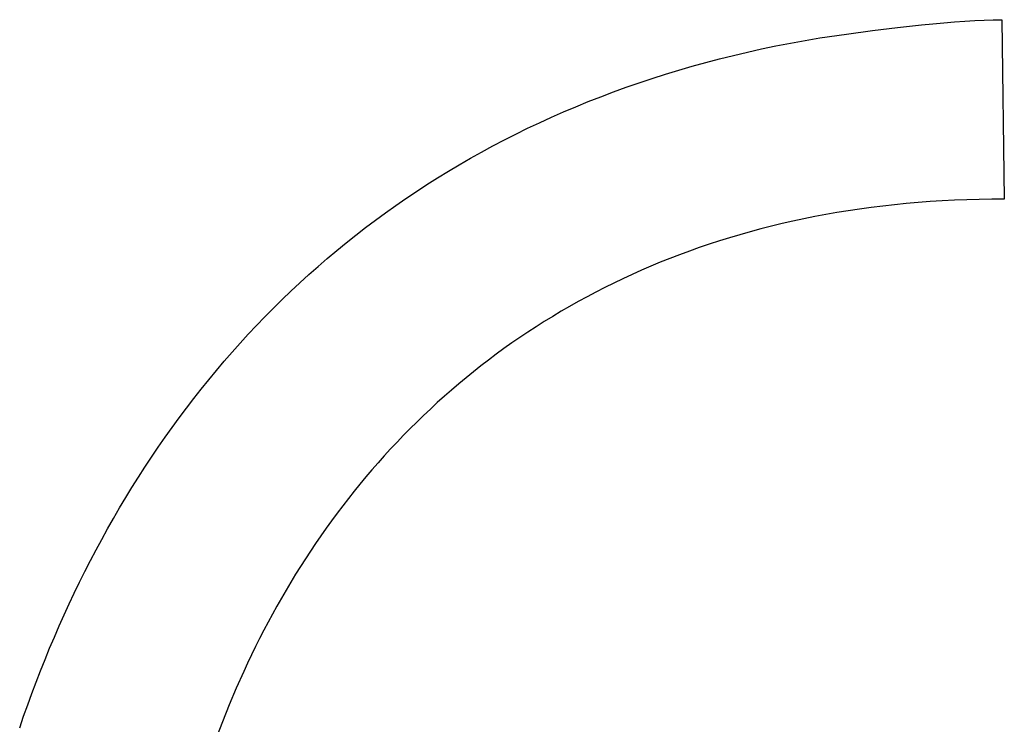
# Model space of a CAD drawing. Extents: x 20 to 1834, y 20 to 1596.
# Drawn here: x 201 to 222, y 1357 to 1372 of the extents above; entities that cross this region are included whole.
import ezdxf

# ---------------------------------------------------------------- set-up
doc = ezdxf.new("R2010")
doc.units = 0
doc.layers.get('0').update_dxf_attribs({"color": 3, "linetype": 'CONTINUOUS'})
doc.layers.add('CSLAYER2', color=3, linetype='CONTINUOUS')

# ---------------------------------------------------------------- blocks, each defined once
blk = doc.blocks.new('BLKF051')
at = {"layer": 'CSLAYER2', "color": 7, "linetype": 'CONTINUOUS'}
for p, q in [((220.495661, 1372.132069), (220.744664, 1372.157325)), ((220.744664, 1372.157325), (220.985935, 1372.179753)), ((220.985935, 1372.179753), (221.21906, 1372.199188)), ((221.21906, 1372.199188), (221.443622, 1372.215462)), ((221.443622, 1372.215462), (221.659205, 1372.22841)), ((221.659205, 1372.22841), (221.865393, 1372.237865)), ((221.865393, 1372.237865), (222.061771, 1372.24366)), ((222.061771, 1372.24366), (222.247922, 1372.245628)), ((222.247922, 1372.245628), (222.304766, 1368.329588)), ((218.862572, 1371.930495), (219.430652, 1372.006108)), ((219.430652, 1372.006108), (219.976124, 1372.073744)), ((219.976124, 1372.073744), (220.495661, 1372.132069)), ((217.319434, 1371.67286), (217.634944, 1371.734804)), ((217.634944, 1371.734804), (217.953533, 1371.793272)), ((217.953533, 1371.793272), (218.27521, 1371.848237)), ((218.27521, 1371.848237), (218.862572, 1371.930495)), ((216.391286, 1371.466469), (216.697614, 1371.538664)), ((216.697614, 1371.538664), (217.006993, 1371.607471)), ((217.006993, 1371.607471), (217.319434, 1371.67286)), ((215.490528, 1371.229848), (215.787752, 1371.312032)), ((215.787752, 1371.312032), (216.088002, 1371.390916)), ((216.088002, 1371.390916), (216.391286, 1371.466469)), ((214.905118, 1371.055694), (215.196319, 1371.144393)), ((215.196319, 1371.144393), (215.490528, 1371.229848)), ((214.049471, 1370.770434), (214.331703, 1370.868686)), ((214.331703, 1370.868686), (214.616916, 1370.963783)), ((214.616916, 1370.963783), (214.905118, 1371.055694)), ((213.493913, 1370.564581), (213.770211, 1370.669056)), ((213.770211, 1370.669056), (214.049471, 1370.770434)), ((212.95017, 1370.346455), (213.220569, 1370.457037)), ((213.220569, 1370.457037), (213.493913, 1370.564581)), ((212.418171, 1370.116288), (212.682707, 1370.232862)), ((212.682707, 1370.232862), (212.95017, 1370.346455)), ((212.156554, 1369.996762), (212.418171, 1370.116288)), ((211.642037, 1369.748971), (211.897845, 1369.874313)), ((211.897845, 1369.874313), (212.156554, 1369.996762)), ((211.139085, 1369.489721), (211.38912, 1369.620764)), ((211.38912, 1369.620764), (211.642037, 1369.748971)), ((210.891924, 1369.355871), (211.139085, 1369.489721)), ((210.406187, 1369.079868), (210.647628, 1369.219244)), ((210.647628, 1369.219244), (210.891924, 1369.355871)), ((209.931836, 1368.792987), (210.167593, 1368.937773)), ((210.167593, 1368.937773), (210.406187, 1369.079868)), ((209.698909, 1368.645541), (209.931836, 1368.792987)), ((209.468801, 1368.495462), (209.698909, 1368.645541)), ((209.017009, 1368.187523), (209.241504, 1368.342779)), ((209.241504, 1368.342779), (209.468801, 1368.495462)), ((220.949639, 1368.290895), (220.685362, 1368.274023)), ((221.21616, 1368.304756), (220.949639, 1368.290895)), ((221.484929, 1368.315582), (221.21616, 1368.304756)), ((221.75595, 1368.323346), (221.484929, 1368.315582)), ((222.029228, 1368.328024), (221.75595, 1368.323346)), ((222.304766, 1368.329588), (222.029228, 1368.328024)), ((208.795308, 1368.029722), (209.017009, 1368.187523)), ((218.897871, 1368.0738), (218.651384, 1368.033773)), ((219.146567, 1368.111023), (218.897871, 1368.0738)), ((219.397475, 1368.145415), (219.146567, 1368.111023)), ((219.6506, 1368.176952), (219.397475, 1368.145415)), ((219.905947, 1368.205606), (219.6506, 1368.176952)), ((220.16352, 1368.231354), (219.905947, 1368.205606)), ((220.423324, 1368.254168), (220.16352, 1368.231354)), ((220.685362, 1368.274023), (220.423324, 1368.254168)), ((208.360248, 1367.7066), (208.57639, 1367.869405)), ((208.57639, 1367.869405), (208.795308, 1368.029722)), ((217.92513, 1367.897118), (217.687433, 1367.846128)), ((218.165018, 1367.945406), (217.92513, 1367.897118)), ((218.407101, 1367.990966), (218.165018, 1367.945406)), ((218.651384, 1368.033773), (218.407101, 1367.990966)), ((208.146872, 1367.541338), (208.360248, 1367.7066)), ((216.987444, 1367.677201), (216.758467, 1367.615659)), ((217.218594, 1367.736144), (216.987444, 1367.677201)), ((217.451923, 1367.792461), (217.218594, 1367.736144)), ((217.687433, 1367.846128), (217.451923, 1367.792461)), ((207.936254, 1367.373647), (208.146872, 1367.541338)), ((216.307015, 1367.484879), (216.084531, 1367.415693)), ((216.531658, 1367.551543), (216.307015, 1367.484879)), ((216.758467, 1367.615659), (216.531658, 1367.551543)), ((207.728384, 1367.203557), (207.936254, 1367.373647)), ((215.646028, 1367.269854), (215.429999, 1367.193254)), ((215.864204, 1367.344009), (215.646028, 1367.269854)), ((216.084531, 1367.415693), (215.864204, 1367.344009)), ((207.320853, 1366.856293), (207.523253, 1367.031096)), ((207.523253, 1367.031096), (207.728384, 1367.203557)), ((215.004364, 1367.032819), (214.79475, 1366.949035)), ((215.216112, 1367.114233), (215.004364, 1367.032819)), ((215.429999, 1367.193254), (215.216112, 1367.114233)), ((207.121175, 1366.679177), (207.320853, 1366.856293)), ((214.587265, 1366.862909), (214.381906, 1366.774465)), ((214.79475, 1366.949035), (214.587265, 1366.862909)), ((206.924209, 1366.499779), (207.121175, 1366.679177)), ((213.977545, 1366.590729), (213.778534, 1366.495487)), ((214.178667, 1366.68373), (213.977545, 1366.590729)), ((214.381906, 1366.774465), (214.178667, 1366.68373)), ((206.729947, 1366.318126), (206.924209, 1366.499779)), ((213.581631, 1366.39803), (213.386832, 1366.298385)), ((213.778534, 1366.495487), (213.581631, 1366.39803)), ((206.53838, 1366.134247), (206.729947, 1366.318126)), ((213.194131, 1366.196576), (213.003525, 1366.092629)), ((213.386832, 1366.298385), (213.194131, 1366.196576)), ((206.163295, 1365.75993), (206.349499, 1365.948172)), ((206.349499, 1365.948172), (206.53838, 1366.134247)), ((212.815009, 1365.98657), (212.628578, 1365.878425)), ((213.003525, 1366.092629), (212.815009, 1365.98657)), ((205.979759, 1365.56955), (206.163295, 1365.75993)), ((212.444229, 1365.768219), (212.261956, 1365.655978)), ((212.628578, 1365.878425), (212.444229, 1365.768219)), ((205.798883, 1365.377061), (205.979759, 1365.56955)), ((212.081757, 1365.541727), (211.903625, 1365.425493)), ((212.261956, 1365.655978), (212.081757, 1365.541727)), ((205.620656, 1365.182492), (205.798883, 1365.377061)), ((211.727557, 1365.3073), (211.553548, 1365.187175)), ((211.903625, 1365.425493), (211.727557, 1365.3073)), ((205.445071, 1364.985872), (205.620656, 1365.182492)), ((211.381595, 1365.065143), (211.211692, 1364.941229)), ((211.553548, 1365.187175), (211.381595, 1365.065143)), ((205.272118, 1364.78723), (205.445071, 1364.985872)), ((211.211692, 1364.941229), (211.043835, 1364.81546)), ((205.101788, 1364.586595), (205.272118, 1364.78723)), ((210.87802, 1364.687862), (210.714242, 1364.558459)), ((211.043835, 1364.81546), (210.87802, 1364.687862)), ((204.934073, 1364.383997), (205.101788, 1364.586595)), ((210.552498, 1364.427277), (210.392782, 1364.294342)), ((210.714242, 1364.558459), (210.552498, 1364.427277)), ((204.768964, 1364.179464), (204.934073, 1364.383997)), ((210.392782, 1364.294342), (210.235091, 1364.15968)), ((204.606451, 1363.973025), (204.768964, 1364.179464)), ((210.079419, 1364.023317), (209.925763, 1363.885277)), ((210.235091, 1364.15968), (210.079419, 1364.023317)), ((204.446526, 1363.76471), (204.606451, 1363.973025)), ((209.925763, 1363.885277), (209.774118, 1363.745587)), ((204.28918, 1363.554547), (204.446526, 1363.76471)), ((209.62448, 1363.604272), (209.476844, 1363.461359)), ((209.774118, 1363.745587), (209.62448, 1363.604272)), ((203.982188, 1363.128795), (204.134403, 1363.342566)), ((204.134403, 1363.342566), (204.28918, 1363.554547)), ((209.476844, 1363.461359), (209.331207, 1363.316872)), ((203.832524, 1362.913265), (203.982188, 1363.128795)), ((209.187562, 1363.170837), (209.045907, 1363.02328)), ((209.331207, 1363.316872), (209.187562, 1363.170837)), ((203.685403, 1362.696003), (203.832524, 1362.913265)), ((209.045907, 1363.02328), (208.906237, 1362.874227)), ((203.540817, 1362.477039), (203.685403, 1362.696003)), ((208.768547, 1362.723703), (208.632834, 1362.571734)), ((208.906237, 1362.874227), (208.768547, 1362.723703)), ((208.632834, 1362.571734), (208.499092, 1362.418345)), ((203.398756, 1362.256401), (203.540817, 1362.477039)), ((208.499092, 1362.418345), (208.367317, 1362.263563)), ((203.259211, 1362.03412), (203.398756, 1362.256401)), ((208.237505, 1362.107412), (208.109652, 1361.949919)), ((208.367317, 1362.263563), (208.237505, 1362.107412)), ((203.122173, 1361.810224), (203.259211, 1362.03412)), ((208.109652, 1361.949919), (207.983753, 1361.791109)), ((202.987634, 1361.584742), (203.122173, 1361.810224)), ((207.859804, 1361.631008), (207.7378, 1361.469641)), ((207.983753, 1361.791109), (207.859804, 1361.631008)), ((202.855584, 1361.357703), (202.987634, 1361.584742)), ((207.7378, 1361.469641), (207.617737, 1361.307035)), ((202.726015, 1361.129137), (202.855584, 1361.357703)), ((207.617737, 1361.307035), (207.49961, 1361.143214)), ((202.598917, 1360.899071), (202.726015, 1361.129137)), ((207.383416, 1360.978204), (207.26915, 1360.812032)), ((207.49961, 1361.143214), (207.383416, 1360.978204)), ((202.474282, 1360.667536), (202.598917, 1360.899071)), ((207.26915, 1360.812032), (207.156807, 1360.644723)), ((202.352101, 1360.434561), (202.474282, 1360.667536)), ((207.156807, 1360.644723), (207.046383, 1360.476301)), ((202.232364, 1360.200174), (202.352101, 1360.434561)), ((207.046383, 1360.476301), (206.937874, 1360.306794)), ((202.115064, 1359.964404), (202.232364, 1360.200174)), ((206.831275, 1360.136227), (206.726582, 1359.964625)), ((206.937874, 1360.306794), (206.831275, 1360.136227)), ((202.00019, 1359.727282), (202.115064, 1359.964404)), ((206.726582, 1359.964625), (206.62379, 1359.792014)), ((201.887735, 1359.488834), (202.00019, 1359.727282)), ((206.62379, 1359.792014), (206.522896, 1359.618419)), ((201.777688, 1359.249092), (201.887735, 1359.488834)), ((206.522896, 1359.618419), (206.423895, 1359.443867)), ((206.326781, 1359.268383), (206.231552, 1359.091992)), ((206.423895, 1359.443867), (206.326781, 1359.268383)), ((201.670042, 1359.008084), (201.777688, 1359.249092)), ((206.231552, 1359.091992), (206.138203, 1358.914721)), ((201.564787, 1358.765838), (201.670042, 1359.008084)), ((206.138203, 1358.914721), (206.046728, 1358.736594)), ((201.461914, 1358.522385), (201.564787, 1358.765838)), ((206.046728, 1358.736594), (205.957125, 1358.557639)), ((201.361414, 1358.277752), (201.461914, 1358.522385)), ((205.957125, 1358.557639), (205.869387, 1358.377879)), ((201.263279, 1358.031969), (201.361414, 1358.277752)), ((205.783512, 1358.197341), (205.699495, 1358.016051)), ((205.869387, 1358.377879), (205.783512, 1358.197341)), ((201.1675, 1357.785066), (201.263279, 1358.031969)), ((205.699495, 1358.016051), (205.537016, 1357.651316)), ((201.074067, 1357.537071), (201.1675, 1357.785066)), ((200.982972, 1357.288013), (201.074067, 1357.537071)), ((205.537016, 1357.651316), (205.381914, 1357.283878)), ((200.894205, 1357.037922), (200.982972, 1357.288013)), ((205.381914, 1357.283878), (205.234156, 1356.913944)), ((200.807758, 1356.786826), (200.894205, 1357.037922)), ((205.234156, 1356.913944), (205.093706, 1356.541719))]:
    blk.add_line(p, q, dxfattribs=at)
at = {"layer": 'CSLAYER2', "color": 3, "linetype": 'CONTINUOUS'}
for p, q in [((220.495661, 1372.132069), (220.744664, 1372.157325)), ((220.744664, 1372.157325), (220.985935, 1372.179753)), ((220.985935, 1372.179753), (221.21906, 1372.199188)), ((221.21906, 1372.199188), (221.443622, 1372.215462)), ((221.443622, 1372.215462), (221.659205, 1372.22841)), ((221.659205, 1372.22841), (221.865393, 1372.237865)), ((221.865393, 1372.237865), (222.061771, 1372.24366)), ((222.061771, 1372.24366), (222.247922, 1372.245628)), ((222.247922, 1372.245628), (222.304766, 1368.329588)), ((218.862572, 1371.930495), (219.430652, 1372.006108)), ((219.430652, 1372.006108), (219.976124, 1372.073744)), ((219.976124, 1372.073744), (220.495661, 1372.132069)), ((217.319434, 1371.67286), (217.634944, 1371.734804)), ((217.634944, 1371.734804), (217.953533, 1371.793272)), ((217.953533, 1371.793272), (218.27521, 1371.848237)), ((218.27521, 1371.848237), (218.862572, 1371.930495)), ((216.391286, 1371.466469), (216.697614, 1371.538664)), ((216.697614, 1371.538664), (217.006993, 1371.607471)), ((217.006993, 1371.607471), (217.319434, 1371.67286)), ((215.490528, 1371.229848), (215.787752, 1371.312032)), ((215.787752, 1371.312032), (216.088002, 1371.390916)), ((216.088002, 1371.390916), (216.391286, 1371.466469)), ((214.905118, 1371.055694), (215.196319, 1371.144393)), ((215.196319, 1371.144393), (215.490528, 1371.229848)), ((214.049471, 1370.770434), (214.331703, 1370.868686)), ((214.331703, 1370.868686), (214.616916, 1370.963783)), ((214.616916, 1370.963783), (214.905118, 1371.055694)), ((213.493913, 1370.564581), (213.770211, 1370.669056)), ((213.770211, 1370.669056), (214.049471, 1370.770434)), ((212.95017, 1370.346455), (213.220569, 1370.457037)), ((213.220569, 1370.457037), (213.493913, 1370.564581)), ((212.418171, 1370.116288), (212.682707, 1370.232862)), ((212.682707, 1370.232862), (212.95017, 1370.346455)), ((212.156554, 1369.996762), (212.418171, 1370.116288)), ((211.642037, 1369.748971), (211.897845, 1369.874313)), ((211.897845, 1369.874313), (212.156554, 1369.996762)), ((211.139085, 1369.489721), (211.38912, 1369.620764)), ((211.38912, 1369.620764), (211.642037, 1369.748971)), ((210.891924, 1369.355871), (211.139085, 1369.489721)), ((210.406187, 1369.079868), (210.647628, 1369.219244)), ((210.647628, 1369.219244), (210.891924, 1369.355871)), ((209.931836, 1368.792987), (210.167593, 1368.937773)), ((210.167593, 1368.937773), (210.406187, 1369.079868)), ((209.698909, 1368.645541), (209.931836, 1368.792987)), ((209.468801, 1368.495462), (209.698909, 1368.645541)), ((209.017009, 1368.187523), (209.241504, 1368.342779)), ((209.241504, 1368.342779), (209.468801, 1368.495462)), ((220.949639, 1368.290895), (220.685362, 1368.274023)), ((221.21616, 1368.304756), (220.949639, 1368.290895)), ((221.484929, 1368.315582), (221.21616, 1368.304756)), ((221.75595, 1368.323346), (221.484929, 1368.315582)), ((222.029228, 1368.328024), (221.75595, 1368.323346)), ((222.304766, 1368.329588), (222.029228, 1368.328024)), ((208.795308, 1368.029722), (209.017009, 1368.187523)), ((218.897871, 1368.0738), (218.651384, 1368.033773)), ((219.146567, 1368.111023), (218.897871, 1368.0738)), ((219.397475, 1368.145415), (219.146567, 1368.111023)), ((219.6506, 1368.176952), (219.397475, 1368.145415)), ((219.905947, 1368.205606), (219.6506, 1368.176952)), ((220.16352, 1368.231354), (219.905947, 1368.205606)), ((220.423324, 1368.254168), (220.16352, 1368.231354)), ((220.685362, 1368.274023), (220.423324, 1368.254168)), ((208.360248, 1367.7066), (208.57639, 1367.869405)), ((208.57639, 1367.869405), (208.795308, 1368.029722)), ((217.92513, 1367.897118), (217.687433, 1367.846128)), ((218.165018, 1367.945406), (217.92513, 1367.897118)), ((218.407101, 1367.990966), (218.165018, 1367.945406)), ((218.651384, 1368.033773), (218.407101, 1367.990966)), ((208.146872, 1367.541338), (208.360248, 1367.7066)), ((216.987444, 1367.677201), (216.758467, 1367.615659)), ((217.218594, 1367.736144), (216.987444, 1367.677201)), ((217.451923, 1367.792461), (217.218594, 1367.736144)), ((217.687433, 1367.846128), (217.451923, 1367.792461)), ((207.936254, 1367.373647), (208.146872, 1367.541338)), ((216.307015, 1367.484879), (216.084531, 1367.415693)), ((216.531658, 1367.551543), (216.307015, 1367.484879)), ((216.758467, 1367.615659), (216.531658, 1367.551543)), ((207.728384, 1367.203557), (207.936254, 1367.373647)), ((215.646028, 1367.269854), (215.429999, 1367.193254)), ((215.864204, 1367.344009), (215.646028, 1367.269854)), ((216.084531, 1367.415693), (215.864204, 1367.344009)), ((207.320853, 1366.856293), (207.523253, 1367.031096)), ((207.523253, 1367.031096), (207.728384, 1367.203557)), ((215.004364, 1367.032819), (214.79475, 1366.949035)), ((215.216112, 1367.114233), (215.004364, 1367.032819)), ((215.429999, 1367.193254), (215.216112, 1367.114233)), ((207.121175, 1366.679177), (207.320853, 1366.856293)), ((214.587265, 1366.862909), (214.381906, 1366.774465)), ((214.79475, 1366.949035), (214.587265, 1366.862909)), ((206.924209, 1366.499779), (207.121175, 1366.679177)), ((213.977545, 1366.590729), (213.778534, 1366.495487)), ((214.178667, 1366.68373), (213.977545, 1366.590729)), ((214.381906, 1366.774465), (214.178667, 1366.68373)), ((206.729947, 1366.318126), (206.924209, 1366.499779)), ((213.581631, 1366.39803), (213.386832, 1366.298385)), ((213.778534, 1366.495487), (213.581631, 1366.39803)), ((206.53838, 1366.134247), (206.729947, 1366.318126)), ((213.194131, 1366.196576), (213.003525, 1366.092629)), ((213.386832, 1366.298385), (213.194131, 1366.196576)), ((206.163295, 1365.75993), (206.349499, 1365.948172)), ((206.349499, 1365.948172), (206.53838, 1366.134247)), ((212.815009, 1365.98657), (212.628578, 1365.878425)), ((213.003525, 1366.092629), (212.815009, 1365.98657)), ((205.979759, 1365.56955), (206.163295, 1365.75993)), ((212.444229, 1365.768219), (212.261956, 1365.655978)), ((212.628578, 1365.878425), (212.444229, 1365.768219)), ((205.798883, 1365.377061), (205.979759, 1365.56955)), ((212.081757, 1365.541727), (211.903625, 1365.425493)), ((212.261956, 1365.655978), (212.081757, 1365.541727)), ((205.620656, 1365.182492), (205.798883, 1365.377061)), ((211.727557, 1365.3073), (211.553548, 1365.187175)), ((211.903625, 1365.425493), (211.727557, 1365.3073)), ((205.445071, 1364.985872), (205.620656, 1365.182492)), ((211.381595, 1365.065143), (211.211692, 1364.941229)), ((211.553548, 1365.187175), (211.381595, 1365.065143)), ((205.272118, 1364.78723), (205.445071, 1364.985872)), ((211.211692, 1364.941229), (211.043835, 1364.81546)), ((205.101788, 1364.586595), (205.272118, 1364.78723)), ((210.87802, 1364.687862), (210.714242, 1364.558459)), ((211.043835, 1364.81546), (210.87802, 1364.687862)), ((204.934073, 1364.383997), (205.101788, 1364.586595)), ((210.552498, 1364.427277), (210.392782, 1364.294342)), ((210.714242, 1364.558459), (210.552498, 1364.427277)), ((204.768964, 1364.179464), (204.934073, 1364.383997)), ((210.392782, 1364.294342), (210.235091, 1364.15968)), ((204.606451, 1363.973025), (204.768964, 1364.179464)), ((210.079419, 1364.023317), (209.925763, 1363.885277)), ((210.235091, 1364.15968), (210.079419, 1364.023317)), ((204.446526, 1363.76471), (204.606451, 1363.973025)), ((209.925763, 1363.885277), (209.774118, 1363.745587)), ((204.28918, 1363.554547), (204.446526, 1363.76471)), ((209.62448, 1363.604272), (209.476844, 1363.461359)), ((209.774118, 1363.745587), (209.62448, 1363.604272)), ((203.982188, 1363.128795), (204.134403, 1363.342566)), ((204.134403, 1363.342566), (204.28918, 1363.554547)), ((209.476844, 1363.461359), (209.331207, 1363.316872)), ((203.832524, 1362.913265), (203.982188, 1363.128795)), ((209.187562, 1363.170837), (209.045907, 1363.02328)), ((209.331207, 1363.316872), (209.187562, 1363.170837)), ((203.685403, 1362.696003), (203.832524, 1362.913265)), ((209.045907, 1363.02328), (208.906237, 1362.874227)), ((203.540817, 1362.477039), (203.685403, 1362.696003)), ((208.768547, 1362.723703), (208.632834, 1362.571734)), ((208.906237, 1362.874227), (208.768547, 1362.723703)), ((208.632834, 1362.571734), (208.499092, 1362.418345)), ((203.398756, 1362.256401), (203.540817, 1362.477039)), ((208.499092, 1362.418345), (208.367317, 1362.263563)), ((203.259211, 1362.03412), (203.398756, 1362.256401)), ((208.237505, 1362.107412), (208.109652, 1361.949919)), ((208.367317, 1362.263563), (208.237505, 1362.107412)), ((203.122173, 1361.810224), (203.259211, 1362.03412)), ((208.109652, 1361.949919), (207.983753, 1361.791109)), ((202.987634, 1361.584742), (203.122173, 1361.810224)), ((207.859804, 1361.631008), (207.7378, 1361.469641)), ((207.983753, 1361.791109), (207.859804, 1361.631008)), ((202.855584, 1361.357703), (202.987634, 1361.584742)), ((207.7378, 1361.469641), (207.617737, 1361.307035)), ((202.726015, 1361.129137), (202.855584, 1361.357703)), ((207.617737, 1361.307035), (207.49961, 1361.143214)), ((202.598917, 1360.899071), (202.726015, 1361.129137)), ((207.383416, 1360.978204), (207.26915, 1360.812032)), ((207.49961, 1361.143214), (207.383416, 1360.978204)), ((202.474282, 1360.667536), (202.598917, 1360.899071)), ((207.26915, 1360.812032), (207.156807, 1360.644723)), ((202.352101, 1360.434561), (202.474282, 1360.667536)), ((207.156807, 1360.644723), (207.046383, 1360.476301)), ((202.232364, 1360.200174), (202.352101, 1360.434561)), ((207.046383, 1360.476301), (206.937874, 1360.306794)), ((202.115064, 1359.964404), (202.232364, 1360.200174)), ((206.831275, 1360.136227), (206.726582, 1359.964625)), ((206.937874, 1360.306794), (206.831275, 1360.136227)), ((202.00019, 1359.727282), (202.115064, 1359.964404)), ((206.726582, 1359.964625), (206.62379, 1359.792014)), ((201.887735, 1359.488834), (202.00019, 1359.727282)), ((206.62379, 1359.792014), (206.522896, 1359.618419)), ((201.777688, 1359.249092), (201.887735, 1359.488834)), ((206.522896, 1359.618419), (206.423895, 1359.443867)), ((206.326781, 1359.268383), (206.231552, 1359.091992)), ((206.423895, 1359.443867), (206.326781, 1359.268383)), ((201.670042, 1359.008084), (201.777688, 1359.249092)), ((206.231552, 1359.091992), (206.138203, 1358.914721)), ((201.564787, 1358.765838), (201.670042, 1359.008084)), ((206.138203, 1358.914721), (206.046728, 1358.736594)), ((201.461914, 1358.522385), (201.564787, 1358.765838)), ((206.046728, 1358.736594), (205.957125, 1358.557639)), ((201.361414, 1358.277752), (201.461914, 1358.522385)), ((205.957125, 1358.557639), (205.869387, 1358.377879)), ((201.263279, 1358.031969), (201.361414, 1358.277752)), ((205.783512, 1358.197341), (205.699495, 1358.016051)), ((205.869387, 1358.377879), (205.783512, 1358.197341)), ((201.1675, 1357.785066), (201.263279, 1358.031969)), ((205.699495, 1358.016051), (205.537016, 1357.651316)), ((201.074067, 1357.537071), (201.1675, 1357.785066)), ((200.982972, 1357.288013), (201.074067, 1357.537071)), ((205.537016, 1357.651316), (205.381914, 1357.283878)), ((200.894205, 1357.037922), (200.982972, 1357.288013)), ((205.381914, 1357.283878), (205.234156, 1356.913944)), ((200.807758, 1356.786826), (200.894205, 1357.037922)), ((205.234156, 1356.913944), (205.093706, 1356.541719))]:
    blk.add_line(p, q, dxfattribs=at)

msp = doc.modelspace()

# ---------------------------------------------------------------- block references
msp.add_blockref('BLKF051', (0, 0))

doc.saveas('drawing.dxf')
